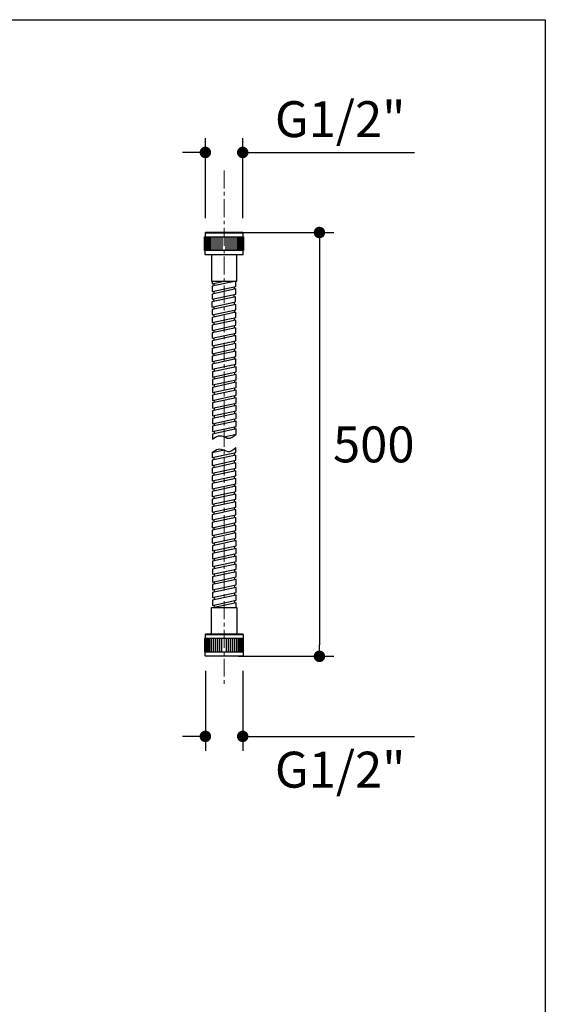
# Model space of a CAD drawing. Units: millimetres. Extents: x 72 to 8980, y -1552 to 626.
# Drawn here: x 8614 to 8980, y -235 to 451 of the extents above; entities that cross this region are included whole.
import ezdxf

# ---------------------------------------------------------------- set-up
doc = ezdxf.new("R2010")
doc.units = ezdxf.units.MM
doc.header["$MEASUREMENT"] = 0
doc.linetypes.add('CENTER', pattern=[2, 1.25, -0.25, 0.25, -0.25])
doc.layers.add('Centerline', color=4, linetype='CENTER', lineweight=15)
doc.layers.add('Dimensions', color=7, linetype='Continuous')
doc.styles.get("Standard").update_dxf_attribs({"font": 'helr45w_0.ttf'})
doc.dimstyles.get("Standard").update_dxf_attribs({"dimscale": 10, "dimtxt": 2.5, "dimasz": 0.8, "dimexe": 1, "dimexo": 1, "dimgap": 1, "dimtad": 2, "dimtih": 1, "dimtoh": 1, "dimdec": 0, "dimzin": 0, "dimdsep": 46, "dimtxsty": 'Standard', "dimblk": 'DOT', "dimcen": 2, "dimclrd": 1, "dimclre": 1, "dimclrt": 1, "dimadec": 0, "dimazin": 0, "dimtfac": 1, "dimtdec": 0, "dimtofl": 0, "dimtmove": 0, "dimatfit": 3, "dimfxl": 1, "dimtolj": 1, "dimtzin": 0, "dimarcsym": 0})

# ---------------------------------------------------------------- blocks, each defined once
blk = doc.blocks.new('_Dot')
at = {"color": 0, "linetype": 'ByBlock', "lineweight": -2}
blk.add_line((-0.5, 0), (-1, 0), dxfattribs=at)
at = {"color": 0, "linetype": 'ByBlock', "const_width": 0.5}
blk.add_lwpolyline([(-0.25, 0, 1), (0.25, 0, 1)], format="xyb", close=True, dxfattribs=at)
blk = doc.blocks.new('*D23')
at = {"layer": 'Dimensions', "color": 1, "lineweight": -2, "transparency": 16777216}
for p, q in [((8743.69, 312.97), (8743.69, 368.71)), ((8769.7, 312.97), (8769.7, 368.71)), ((8735.69, 358.71), (8727.69, 358.71)), ((8777.7, 358.71), (8889.47, 358.71))]:
    blk.add_line(p, q, dxfattribs=at)
at = {"layer": 'Dimensions', "color": 1, "lineweight": -2, "transparency": 16777216, "xscale": 8, "yscale": 8, "zscale": 8}
blk.add_blockref('_Dot', (8743.69, 358.71), dxfattribs=at)
at = {"layer": 'Dimensions', "color": 1, "lineweight": -2, "transparency": 16777216, "xscale": 8, "yscale": 8, "zscale": 8, "rotation": 180}
blk.add_blockref('_Dot', (8769.7, 358.71), dxfattribs=at)
at = {"layer": 'Dimensions', "color": 1, "transparency": 16777216, "insert": (8837.59, 381.89), "char_height": 25, "attachment_point": 5}
blk.add_mtext('\\A1;G1/2"', dxfattribs=at)
blk = doc.blocks.new('*D24')
at = {"layer": 'Dimensions', "color": 1, "lineweight": -2, "transparency": 16777216}
for p, q in [((8743.69, -2.18), (8743.69, -57.92)), ((8769.7, -2.18), (8769.7, -57.92)), ((8735.69, -47.92), (8727.69, -47.92)), ((8777.7, -47.92), (8889.47, -47.92))]:
    blk.add_line(p, q, dxfattribs=at)
at = {"layer": 'Dimensions', "color": 1, "lineweight": -2, "transparency": 16777216, "xscale": 8, "yscale": 8, "zscale": 8}
blk.add_blockref('_Dot', (8743.69, -47.92), dxfattribs=at)
at = {"layer": 'Dimensions', "color": 1, "lineweight": -2, "transparency": 16777216, "xscale": 8, "yscale": 8, "zscale": 8, "rotation": 180}
blk.add_blockref('_Dot', (8769.7, -47.92), dxfattribs=at)
at = {"layer": 'Dimensions', "color": 1, "transparency": 16777216, "insert": (8837.59, -71.1), "char_height": 25, "attachment_point": 5}
blk.add_mtext('\\A1;G1/2"', dxfattribs=at)
blk = doc.blocks.new('*D55')
at = {"layer": 'Dimensions', "color": 1, "lineweight": -2, "transparency": 16777216}
for p, q in [((8766.86, 302.97), (8833.15, 302.97)), ((8823.15, 294.97), (8823.15, 15.82)), ((8766.86, 7.82), (8833.15, 7.82))]:
    blk.add_line(p, q, dxfattribs=at)
at = {"layer": 'Dimensions', "color": 1, "lineweight": -2, "transparency": 16777216, "xscale": 8, "yscale": 8, "zscale": 8}
for p, rotation in [((8823.15, 302.97), 90), ((8823.15, 7.82), 270)]:
    blk.add_blockref('_Dot', p, dxfattribs=dict(at, rotation=rotation))
at = {"layer": 'Dimensions', "color": 1, "transparency": 16777216, "insert": (8861, 155.39), "char_height": 25, "attachment_point": 5}
blk.add_mtext('\\A1;500', dxfattribs=at)

msp = doc.modelspace()

# ---------------------------------------------------------------- linework, layer by layer
for p, q in [((8743.69, 302.97), (8743.45, 302.73)), ((8743.45, 302.73), (8743.45, 299.91)), ((8743.45, 302.73), (8769.93, 302.73)), ((8769.7, 302.97), (8743.69, 302.97)), ((8769.93, 302.73), (8769.7, 302.97)), ((8769.93, 299.91), (8769.93, 302.73)), ((8743.16, 290.49), (8743.16, 299.91)), ((8743.16, 299.91), (8770.23, 299.91)), ((8743.63, 299.91), (8743.63, 290.49)), ((8743.98, 299.91), (8743.98, 290.49)), ((8744.33, 299.91), (8744.33, 290.49)), ((8744.8, 299.91), (8744.8, 290.49)), ((8745.39, 299.91), (8745.39, 290.49)), ((8746.1, 299.91), (8746.1, 290.49)), ((8747.04, 299.91), (8747.04, 290.49)), ((8748.22, 299.91), (8748.22, 290.49)), ((8749.63, 299.91), (8749.63, 290.49)), ((8751.04, 299.91), (8751.04, 290.49)), ((8752.45, 299.91), (8752.45, 290.49)), ((8753.87, 299.91), (8753.87, 290.49)), ((8755.28, 299.91), (8755.28, 290.49)), ((8758.1, 290.49), (8758.1, 299.91)), ((8759.52, 290.49), (8759.52, 299.91)), ((8760.93, 290.49), (8760.93, 299.91)), ((8762.34, 290.49), (8762.34, 299.91)), ((8763.75, 290.49), (8763.75, 299.91)), ((8765.17, 290.49), (8765.17, 299.91)), ((8766.34, 290.49), (8766.34, 299.91)), ((8767.28, 290.49), (8767.28, 299.91)), ((8767.99, 290.49), (8767.99, 299.91)), ((8768.58, 290.49), (8768.58, 299.91)), ((8769.05, 290.49), (8769.05, 299.91)), ((8769.4, 290.49), (8769.4, 299.91)), ((8769.76, 290.49), (8769.76, 299.91)), ((8770.23, 299.91), (8770.23, 290.49)), ((8770.23, 290.49), (8743.16, 290.49)), ((8743.45, 287.67), (8743.45, 290.49)), ((8769.93, 287.67), (8769.93, 290.49)), ((8743.69, 287.43), (8743.45, 287.67)), ((8743.45, 287.67), (8769.93, 287.67)), ((8769.7, 287.43), (8743.69, 287.43)), ((8747.86, 287.43), (8747.86, 269.07)), ((8765.52, 269.07), (8765.52, 287.43)), ((8769.7, 287.43), (8769.93, 287.67)), ((8747.86, 269.07), (8765.52, 269.07)), ((8748.45, 269.07), (8748.45, 267.3)), ((8748.45, 267.3), (8756.64, 269.07)), ((8764.93, 269.05), (8748.45, 265.5)), ((8749.63, 267.56), (8749.63, 265.75)), ((8763.75, 269.07), (8763.75, 268.8)), ((8764.93, 265.44), (8764.93, 269.05)), ((8748.45, 265.5), (8748.45, 261.89)), ((8748.45, 261.89), (8764.93, 265.44)), ((8764.93, 263.63), (8748.45, 260.08)), ((8749.63, 262.14), (8749.63, 260.33)), ((8763.75, 265.18), (8763.75, 263.38)), ((8764.93, 260.02), (8764.93, 263.63)), ((8764.76, 258.18), (8748.28, 254.62)), ((8748.28, 254.62), (8748.28, 251.01)), ((8748.28, 251.01), (8764.76, 254.56)), ((8748.45, 260.08), (8748.45, 256.47)), ((8748.45, 256.47), (8764.93, 260.02)), ((8749.46, 256.68), (8749.46, 254.88)), ((8763.58, 259.73), (8763.58, 257.92)), ((8763.75, 254.35), (8763.75, 252.54)), ((8764.76, 254.56), (8764.76, 258.18)), ((8764.93, 252.8), (8748.45, 249.24)), ((8748.45, 249.24), (8748.45, 245.63)), ((8748.45, 245.63), (8764.93, 249.18)), ((8764.93, 247.38), (8748.45, 243.83)), ((8749.63, 251.3), (8749.63, 249.5)), ((8763.75, 248.93), (8763.75, 247.12)), ((8764.93, 249.18), (8764.93, 252.8)), ((8764.93, 243.77), (8764.93, 247.38)), ((8748.45, 243.83), (8748.45, 240.21)), ((8748.45, 240.21), (8764.93, 243.77)), ((8764.93, 241.96), (8748.45, 238.41)), ((8749.63, 245.89), (8749.63, 244.08)), ((8749.63, 240.47), (8749.63, 238.66)), ((8763.75, 243.51), (8763.75, 241.71)), ((8764.93, 238.35), (8764.93, 241.96)), ((8748.45, 238.41), (8748.45, 234.8)), ((8748.45, 234.8), (8764.93, 238.35)), ((8764.93, 236.54), (8748.45, 232.99)), ((8749.63, 235.05), (8749.63, 233.24)), ((8763.75, 238.09), (8763.75, 236.29)), ((8764.93, 232.93), (8764.93, 236.54)), ((8748.45, 232.99), (8748.45, 229.38)), ((8748.45, 229.38), (8764.93, 232.93)), ((8764.93, 231.12), (8748.45, 227.57)), ((8748.45, 227.57), (8748.45, 223.96)), ((8748.45, 223.96), (8764.93, 227.51)), ((8749.63, 229.63), (8749.63, 227.82)), ((8763.75, 232.68), (8763.75, 230.87)), ((8763.75, 227.26), (8763.75, 225.45)), ((8764.93, 227.51), (8764.93, 231.12)), ((8764.93, 225.71), (8748.45, 222.15)), ((8748.45, 222.15), (8748.45, 218.54)), ((8748.45, 218.54), (8764.93, 222.09)), ((8764.93, 220.29), (8748.45, 216.73)), ((8749.63, 224.21), (8749.63, 222.41)), ((8763.75, 221.84), (8763.75, 220.03)), ((8764.93, 222.09), (8764.93, 225.71)), ((8764.93, 216.67), (8764.93, 220.29)), ((8748.45, 216.73), (8748.45, 213.12)), ((8748.45, 213.12), (8764.93, 216.67)), ((8764.93, 214.87), (8748.45, 211.32)), ((8749.63, 218.79), (8749.63, 216.99)), ((8749.63, 213.38), (8749.63, 211.57)), ((8763.75, 216.42), (8763.75, 214.62)), ((8764.93, 211.26), (8764.93, 214.87)), ((8748.45, 211.32), (8748.45, 207.7)), ((8748.45, 207.7), (8764.93, 211.26)), ((8765.1, 209.49), (8748.63, 205.94)), ((8748.63, 205.94), (8748.63, 202.32)), ((8748.63, 202.32), (8765.1, 205.88)), ((8749.8, 208), (8749.8, 206.19)), ((8763.93, 211.04), (8763.93, 209.23)), ((8765.1, 205.88), (8765.1, 209.49)), ((8765.1, 204.07), (8748.63, 200.52)), ((8748.63, 200.52), (8748.63, 196.91)), ((8748.63, 196.91), (8765.1, 200.46)), ((8749.8, 202.58), (8749.8, 200.77)), ((8763.93, 205.62), (8763.93, 203.82)), ((8763.93, 200.2), (8763.93, 198.4)), ((8765.1, 200.46), (8765.1, 204.07)), ((8765.1, 198.65), (8748.63, 195.1)), ((8748.63, 195.1), (8748.63, 191.49)), ((8748.63, 191.49), (8765.1, 195.04)), ((8765.1, 193.23), (8748.63, 189.68)), ((8749.8, 197.16), (8749.8, 195.35)), ((8763.93, 194.79), (8763.93, 192.98)), ((8765.1, 195.04), (8765.1, 198.65)), ((8765.1, 189.62), (8765.1, 193.23)), ((8748.63, 189.68), (8748.63, 186.07)), ((8748.63, 186.07), (8765.1, 189.62)), ((8765.1, 187.82), (8748.63, 184.26)), ((8749.8, 191.74), (8749.8, 189.94)), ((8749.8, 186.32), (8749.8, 184.52)), ((8763.93, 189.37), (8763.93, 187.56)), ((8765.1, 184.2), (8765.1, 187.82)), ((8748.63, 184.26), (8748.63, 180.65)), ((8748.63, 180.65), (8765.1, 184.2)), ((8765.1, 182.4), (8748.63, 178.85)), ((8748.63, 178.85), (8748.63, 175.23)), ((8748.63, 175.23), (8765.1, 178.79)), ((8749.8, 180.9), (8749.8, 179.1)), ((8763.93, 183.95), (8763.93, 182.14)), ((8763.93, 178.53), (8763.93, 176.73)), ((8765.1, 178.79), (8765.1, 182.4)), ((8765.1, 176.98), (8748.63, 173.43)), ((8748.63, 173.43), (8748.63, 169.81)), ((8748.63, 169.81), (8765.1, 173.37)), ((8765.1, 171.56), (8748.63, 168.01)), ((8749.8, 175.49), (8749.8, 173.68)), ((8763.93, 173.11), (8763.93, 171.31)), ((8765.1, 173.37), (8765.1, 176.98)), ((8765.1, 167.95), (8765.1, 171.56)), ((8748.63, 168.01), (8748.63, 164.4)), ((8748.63, 164.4), (8765.1, 167.95)), ((8765.1, 166.14), (8748.63, 162.59)), ((8749.8, 170.07), (8749.8, 168.26)), ((8749.8, 164.65), (8749.8, 162.84)), ((8763.93, 167.7), (8763.93, 165.89)), ((8765.1, 162.53), (8765.1, 166.14)), ((8748.63, 162.59), (8748.63, 158.98)), ((8756.86, 160.75), (8765.1, 162.53)), ((8748.45, 149.79), (8756.69, 151.56)), ((8764.93, 149.73), (8764.93, 153.34)), ((8748.45, 149.79), (8748.45, 146.17)), ((8748.45, 146.17), (8764.93, 149.73)), ((8764.93, 147.92), (8748.45, 144.37)), ((8748.45, 144.37), (8748.45, 140.76)), ((8748.45, 140.76), (8764.93, 144.31)), ((8749.63, 146.43), (8749.63, 144.62)), ((8763.75, 149.47), (8763.75, 147.67)), ((8763.75, 144.05), (8763.75, 142.25)), ((8764.93, 144.31), (8764.93, 147.92)), ((8764.93, 142.5), (8748.45, 138.95)), ((8748.45, 138.95), (8748.45, 135.34)), ((8748.45, 135.34), (8764.93, 138.89)), ((8749.63, 141.01), (8749.63, 139.2)), ((8763.75, 138.64), (8763.75, 136.83)), ((8764.93, 138.89), (8764.93, 142.5)), ((8764.93, 137.08), (8748.45, 133.53)), ((8748.45, 133.53), (8748.45, 129.92)), ((8748.45, 129.92), (8764.93, 133.47)), ((8764.93, 131.67), (8748.45, 128.11)), ((8749.62, 135.59), (8749.62, 133.79)), ((8763.75, 133.22), (8763.75, 131.41)), ((8764.93, 133.47), (8764.93, 137.08)), ((8764.93, 128.05), (8764.93, 131.67)), ((8748.45, 128.11), (8748.45, 124.5)), ((8748.45, 124.5), (8764.93, 128.05)), ((8764.93, 126.25), (8748.45, 122.7)), ((8749.63, 130.17), (8749.63, 128.37)), ((8749.63, 124.76), (8749.63, 122.95)), ((8763.75, 127.8), (8763.75, 125.99)), ((8764.93, 122.64), (8764.93, 126.25)), ((8748.45, 122.7), (8748.45, 119.08)), ((8748.45, 119.08), (8764.93, 122.64)), ((8764.93, 120.83), (8748.45, 117.28)), ((8748.45, 117.28), (8748.45, 113.67)), ((8748.45, 113.67), (8764.93, 117.22)), ((8749.63, 119.34), (8749.63, 117.53)), ((8763.75, 122.38), (8763.75, 120.58)), ((8763.75, 116.97), (8763.75, 115.16)), ((8764.93, 117.22), (8764.93, 120.83)), ((8764.93, 115.41), (8748.45, 111.86)), ((8748.45, 111.86), (8748.45, 108.25)), ((8748.45, 108.25), (8764.93, 111.8)), ((8764.93, 110), (8748.45, 106.44)), ((8749.63, 113.92), (8749.63, 112.11)), ((8763.75, 111.55), (8763.75, 109.74)), ((8764.93, 111.8), (8764.93, 115.41)), ((8764.93, 106.38), (8764.93, 110)), ((8748.45, 106.44), (8748.45, 102.83)), ((8748.45, 102.83), (8764.93, 106.38)), ((8764.93, 104.58), (8748.45, 101.03)), ((8749.63, 108.5), (8749.63, 106.7)), ((8749.63, 103.08), (8749.63, 101.28)), ((8763.75, 106.13), (8763.75, 104.32)), ((8764.93, 100.97), (8764.93, 104.58)), ((8748.45, 101.03), (8748.45, 97.41)), ((8748.45, 97.41), (8764.93, 100.97)), ((8764.93, 99.16), (8748.45, 95.61)), ((8749.63, 97.67), (8749.63, 95.86)), ((8763.75, 100.71), (8763.75, 98.91)), ((8764.93, 95.55), (8764.93, 99.16)), ((8748.45, 95.61), (8748.45, 92)), ((8748.45, 92), (8764.93, 95.55)), ((8764.93, 93.74), (8748.45, 90.19)), ((8748.45, 90.19), (8748.45, 86.58)), ((8748.45, 86.58), (8764.93, 90.13)), ((8749.63, 92.25), (8749.63, 90.44)), ((8763.75, 95.29), (8763.75, 93.49)), ((8763.93, 89.91), (8763.93, 88.11)), ((8764.93, 90.13), (8764.93, 93.74)), ((8765.1, 88.36), (8748.63, 84.81)), ((8748.63, 84.81), (8748.63, 81.2)), ((8748.63, 81.2), (8765.1, 84.75)), ((8765.1, 82.94), (8748.63, 79.39)), ((8749.8, 86.87), (8749.8, 85.06)), ((8763.93, 84.49), (8763.93, 82.69)), ((8765.1, 84.75), (8765.1, 88.36)), ((8765.1, 79.33), (8765.1, 82.94)), ((8748.63, 79.39), (8748.63, 75.78)), ((8748.63, 75.78), (8765.1, 79.33)), ((8765.1, 77.52), (8748.63, 73.97)), ((8749.8, 81.45), (8749.8, 79.64)), ((8749.8, 76.03), (8749.8, 74.23)), ((8763.93, 79.08), (8763.93, 77.27)), ((8765.1, 73.91), (8765.1, 77.52)), ((8748.63, 73.97), (8748.63, 70.36)), ((8748.63, 70.36), (8765.1, 73.91)), ((8765.1, 72.11), (8748.63, 68.55)), ((8749.8, 70.61), (8749.8, 68.81)), ((8763.93, 73.66), (8763.93, 71.85)), ((8765.1, 68.49), (8765.1, 72.11)), ((8748.63, 68.55), (8748.63, 64.94)), ((8748.63, 64.94), (8765.1, 68.49)), ((8765.1, 66.69), (8748.63, 63.14)), ((8748.63, 63.14), (8748.63, 59.52)), ((8748.63, 59.52), (8765.1, 63.08)), ((8749.8, 65.2), (8749.8, 63.39)), ((8763.93, 68.24), (8763.93, 66.43)), ((8763.93, 62.82), (8763.93, 61.02)), ((8765.1, 63.08), (8765.1, 66.69)), ((8765.1, 61.27), (8748.63, 57.72)), ((8748.63, 57.72), (8748.63, 54.11)), ((8748.63, 54.11), (8765.1, 57.66)), ((8765.1, 55.85), (8748.63, 52.3)), ((8749.8, 59.78), (8749.8, 57.97)), ((8763.93, 57.4), (8763.93, 55.6)), ((8765.1, 57.66), (8765.1, 61.27)), ((8765.1, 52.24), (8765.1, 55.85)), ((8748.63, 52.3), (8748.63, 48.69)), ((8748.63, 48.69), (8765.1, 52.24)), ((8765.1, 50.43), (8748.63, 46.88)), ((8749.8, 54.36), (8749.8, 52.55)), ((8749.8, 48.94), (8749.8, 47.14)), ((8763.93, 51.99), (8763.93, 50.18)), ((8765.1, 46.82), (8765.1, 50.43)), ((8747.86, 23.36), (8747.86, 41.72)), ((8747.86, 41.72), (8765.52, 41.72)), ((8748.63, 46.88), (8748.63, 43.27)), ((8748.63, 43.27), (8765.1, 46.82)), ((8765.1, 45.02), (8749.8, 41.72)), ((8749.8, 43.52), (8749.8, 41.72)), ((8763.93, 46.57), (8763.93, 44.76)), ((8765.1, 41.72), (8765.1, 45.02)), ((8765.52, 41.72), (8765.52, 23.36)), ((8743.69, 23.36), (8743.45, 23.12)), ((8743.45, 23.12), (8743.45, 20.3)), ((8743.45, 23.12), (8769.93, 23.12)), ((8769.7, 23.36), (8743.69, 23.36)), ((8769.7, 23.36), (8769.93, 23.12)), ((8769.93, 23.12), (8769.93, 20.3)), ((8770.23, 20.3), (8743.16, 20.3)), ((8743.16, 20.3), (8743.16, 10.88)), ((8743.63, 10.88), (8743.63, 20.3)), ((8743.98, 10.88), (8743.98, 20.3)), ((8744.33, 10.88), (8744.33, 20.3)), ((8744.8, 10.88), (8744.8, 20.3)), ((8745.39, 10.88), (8745.39, 20.3)), ((8746.1, 10.88), (8746.1, 20.3)), ((8747.04, 10.88), (8747.04, 20.3)), ((8748.22, 10.88), (8748.22, 20.3)), ((8749.63, 10.88), (8749.63, 20.3)), ((8751.04, 10.88), (8751.04, 20.3)), ((8752.45, 10.88), (8752.45, 20.3)), ((8753.87, 10.88), (8753.87, 20.3)), ((8755.28, 10.88), (8755.28, 20.3)), ((8758.1, 20.3), (8758.1, 10.88)), ((8759.52, 20.3), (8759.52, 10.88)), ((8760.93, 20.3), (8760.93, 10.88)), ((8762.34, 20.3), (8762.34, 10.88)), ((8763.75, 20.3), (8763.75, 10.88)), ((8765.17, 20.3), (8765.17, 10.88)), ((8766.34, 20.3), (8766.34, 10.88)), ((8767.28, 20.3), (8767.28, 10.88)), ((8767.99, 20.3), (8767.99, 10.88)), ((8768.58, 20.3), (8768.58, 10.88)), ((8769.05, 20.3), (8769.05, 10.88)), ((8769.4, 20.3), (8769.4, 10.88)), ((8769.76, 20.3), (8769.76, 10.88)), ((8770.23, 10.88), (8770.23, 20.3)), ((8743.16, 10.88), (8770.23, 10.88)), ((8743.45, 8.05), (8743.45, 10.88)), ((8743.69, 7.82), (8743.45, 8.05)), ((8743.45, 8.05), (8769.93, 8.05)), ((8769.7, 7.82), (8743.69, 7.82)), ((8769.93, 8.05), (8769.7, 7.82)), ((8769.93, 10.88), (8769.93, 8.05))]:
    msp.add_line(p, q)
for points in [[(8748.63, 158.98), (8752.84, 161.35), (8756.86, 160.75), (8759.45, 159.65), (8765.1, 162.53)], [(8748.45, 149.79), (8752.67, 152.16), (8756.69, 151.56), (8759.28, 150.46), (8764.93, 153.34)]]:
    msp.add_spline(points, degree=3)
at = {"layer": 'Centerline', "ltscale": 10}
msp.add_line((8756.86, 346.16), (8756.86, -12.72), dxfattribs=at)
at = {"layer": 'Dimensions'}
msp.add_lwpolyline([(8980.49, 451.15), (8980.49, -1552.28), (6145.02, -1552.28), (6145.02, 451.15)], close=True, dxfattribs=at)

# ---------------------------------------------------------------- dimensions: what is measured, and where the dimension line sits
for base, p1, p2, picture, middle in [((8769.7, 358.71), (8743.69, 302.97), (8769.7, 302.97), '*D23', (8837.59, 358.71)), ((8769.7, -47.92), (8743.69, 7.82), (8769.7, 7.82), '*D24', (8837.59, -47.92))]:
    dim = msp.add_linear_dim(base=base, p1=p1, p2=p2, text='G1/2"', dimstyle='Standard', dxfattribs=at)
    dim.commit()
    dim.dimension.update_dxf_attribs({"geometry": picture, "text_midpoint": middle, "dimtype": 160})
dim = msp.add_linear_dim(base=(8823.15, 7.82), p1=(8756.86, 302.97), p2=(8756.86, 7.82), angle=90, text='500', dimstyle='Standard', dxfattribs=at)
dim.commit()
dim.dimension.update_dxf_attribs({"geometry": '*D55', "text_midpoint": (8823.15, 155.39), "dimtype": 160})

doc.saveas('drawing.dxf')
